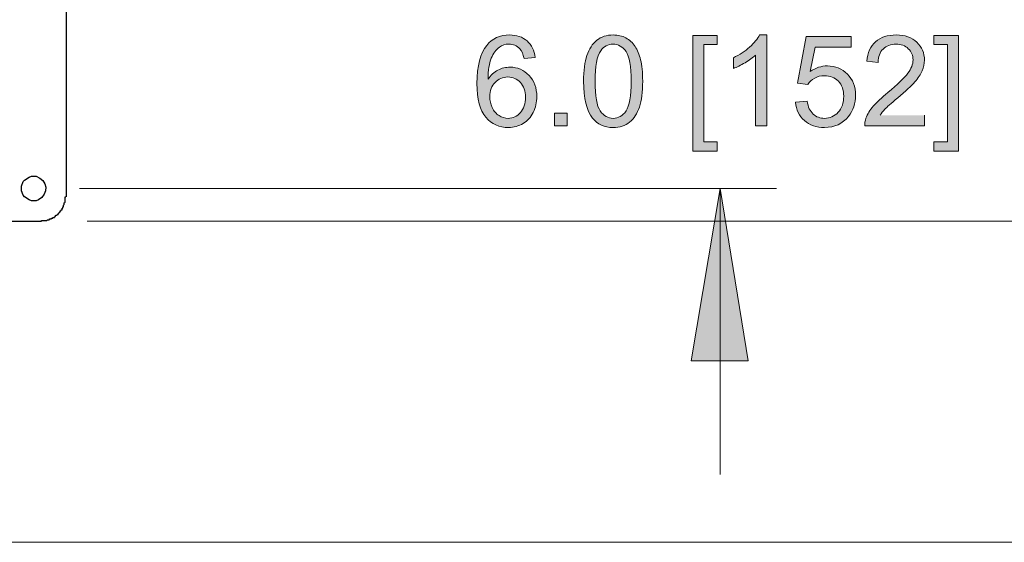
# Model space of a CAD drawing. Units: inches. Extents: x 27 to 1197, y 27 to 765.
# Drawn here: x 821 to 898, y 325 to 366 of the extents above; entities that cross this region are included whole.
import ezdxf

# ---------------------------------------------------------------- set-up
doc = ezdxf.new("R2010")
doc.units = ezdxf.units.IN
doc.header["$MEASUREMENT"] = 0
doc.layers.add('Layer 1', color=7, linetype='Continuous')

msp = doc.modelspace()

# ---------------------------------------------------------------- hatches: boundary and pattern name
at = {"layer": 'Layer 1'}
h = msp.add_hatch(color=7, dxfattribs=at)
h.dxf.hatch_style = 2
edge = h.paths.add_edge_path()
edge.add_spline(control_points=[(879.555, 357.359), (879.555, 357.359), (878.68, 357.359), (878.68, 357.359), (878.68, 357.359), (878.68, 362.937), (878.68, 362.937), (878.469, 362.736), (878.193, 362.535), (877.851, 362.334), (877.509, 362.133), (877.202, 361.982), (876.929, 361.882), (876.929, 361.882), (876.929, 362.728), (876.929, 362.728), (877.419, 362.958), (877.847, 363.237), (878.213, 363.565), (878.58, 363.892), (878.839, 364.21), (878.991, 364.518), (878.991, 364.518), (879.555, 364.518), (879.555, 364.518), (879.555, 364.518), (879.555, 357.359), (879.555, 357.359)], knot_values=[0, 0, 0, 0, 1, 1, 1, 2, 2, 2, 3, 3, 3, 4, 4, 4, 5, 5, 5, 6, 6, 6, 7, 7, 7, 8, 8, 8, 9, 9, 9, 9], degree=3, periodic=1)
h.paths.add_polyline_path([(894.644, 355.38), (892.713, 355.38), (892.713, 356.104), (893.769, 356.104), (893.769, 363.764), (892.713, 363.764), (892.713, 364.489), (894.644, 364.489)])
h.paths.add_polyline_path([(873.73, 355.38), (873.73, 364.489), (875.661, 364.489), (875.661, 363.764), (874.605, 363.764), (874.605, 356.104), (875.661, 356.104), (875.661, 355.38)])
h.paths.add_polyline_path([(863.844, 357.359), (862.847, 357.359), (862.847, 358.356), (863.844, 358.356)])
edge = h.paths.add_edge_path()
edge.add_spline(control_points=[(891.978, 358.2), (891.978, 358.2), (891.978, 357.359), (891.978, 357.359), (891.978, 357.359), (887.266, 357.359), (887.266, 357.359), (887.259, 357.57), (887.293, 357.772), (887.368, 357.967), (887.488, 358.288), (887.68, 358.604), (887.944, 358.915), (888.208, 359.226), (888.59, 359.586), (889.089, 359.995), (889.864, 360.63), (890.388, 361.134), (890.66, 361.505), (890.932, 361.876), (891.069, 362.227), (891.069, 362.558), (891.069, 362.905), (890.945, 363.197), (890.697, 363.436), (890.449, 363.674), (890.125, 363.793), (889.726, 363.793), (889.305, 363.793), (888.968, 363.667), (888.715, 363.414), (888.462, 363.161), (888.334, 362.811), (888.331, 362.363), (888.331, 362.363), (887.431, 362.456), (887.431, 362.456), (887.492, 363.127), (887.724, 363.638), (888.126, 363.99), (888.528, 364.342), (889.068, 364.518), (889.746, 364.518), (890.43, 364.518), (890.971, 364.328), (891.37, 363.949), (891.769, 363.569), (891.968, 363.099), (891.968, 362.538), (891.968, 362.253), (891.91, 361.973), (891.793, 361.697), (891.677, 361.421), (891.483, 361.131), (891.212, 360.827), (890.941, 360.522), (890.492, 360.103), (889.863, 359.572), (889.337, 359.131), (889, 358.832), (888.851, 358.675), (888.702, 358.517), (888.579, 358.359), (888.481, 358.2)], knot_values=[0, 0, 0, 0, 1, 1, 1, 2, 2, 2, 3, 3, 3, 4, 4, 4, 5, 5, 5, 6, 6, 6, 7, 7, 7, 8, 8, 8, 9, 9, 9, 10, 10, 10, 11, 11, 11, 12, 12, 12, 13, 13, 13, 14, 14, 14, 15, 15, 15, 16, 16, 16, 17, 17, 17, 18, 18, 18, 19, 19, 19, 20, 20, 20, 21, 21, 21, 21], degree=3, periodic=0)
edge.add_line((888.481, 358.2), (891.978, 358.2))
edge = h.paths.add_edge_path()
edge.add_spline(control_points=[(865.852, 357.977), (865.382, 358.57), (865.147, 359.536), (865.147, 360.875), (865.147, 361.718), (865.233, 362.397), (865.407, 362.91), (865.58, 363.424), (865.838, 363.821), (866.18, 364.099), (866.522, 364.378), (866.953, 364.518), (867.471, 364.518), (867.854, 364.518), (868.189, 364.441), (868.478, 364.287), (868.767, 364.133), (869.005, 363.911), (869.193, 363.62), (869.381, 363.33), (869.529, 362.977), (869.636, 362.56), (869.743, 362.144), (869.796, 361.582), (869.796, 360.875), (869.796, 360.039), (869.71, 359.363), (869.538, 358.85), (869.366, 358.336), (869.109, 357.938), (868.768, 357.658), (868.425, 357.378), (867.993, 357.237), (867.471, 357.237), (866.784, 357.237), (866.244, 357.484), (865.852, 357.977)], knot_values=[0, 0, 0, 0, 1, 1, 1, 2, 2, 2, 3, 3, 3, 4, 4, 4, 5, 5, 5, 6, 6, 6, 7, 7, 7, 8, 8, 8, 9, 9, 9, 10, 10, 10, 11, 11, 11, 12, 12, 12, 12], degree=3, periodic=0)
edge.add_line((865.852, 357.977), (865.852, 357.977))
edge = h.paths.add_edge_path()
edge.add_spline(control_points=[(861.339, 362.743), (861.339, 362.743), (860.468, 362.675), (860.468, 362.675), (860.39, 363.018), (860.28, 363.268), (860.137, 363.423), (859.901, 363.673), (859.609, 363.798), (859.262, 363.798), (858.983, 363.798), (858.738, 363.72), (858.528, 363.565), (858.252, 363.363), (858.035, 363.07), (857.876, 362.684), (857.717, 362.298), (857.634, 361.749), (857.628, 361.036), (857.839, 361.357), (858.096, 361.595), (858.401, 361.751), (858.706, 361.906), (859.025, 361.984), (859.359, 361.984), (859.943, 361.984), (860.44, 361.769), (860.85, 361.34), (861.26, 360.91), (861.465, 360.355), (861.465, 359.674), (861.465, 359.226), (861.369, 358.811), (861.176, 358.426), (860.983, 358.042), (860.718, 357.748), (860.381, 357.544), (860.043, 357.34), (859.661, 357.237), (859.233, 357.237), (858.503, 357.237), (857.908, 357.506), (857.448, 358.042), (856.988, 358.579), (856.757, 359.463), (856.757, 360.695), (856.757, 362.073), (857.012, 363.075), (857.521, 363.701), (857.965, 364.245), (858.563, 364.518), (859.316, 364.518), (859.876, 364.518), (860.336, 364.36), (860.694, 364.046), (861.052, 363.731), (861.267, 363.297), (861.339, 362.743)], knot_values=[0, 0, 0, 0, 1, 1, 1, 2, 2, 2, 3, 3, 3, 4, 4, 4, 5, 5, 5, 6, 6, 6, 7, 7, 7, 8, 8, 8, 9, 9, 9, 10, 10, 10, 11, 11, 11, 12, 12, 12, 13, 13, 13, 14, 14, 14, 15, 15, 15, 16, 16, 16, 17, 17, 17, 18, 18, 18, 19, 19, 19, 19], degree=3, periodic=0)
edge.add_line((861.339, 362.743), (861.339, 362.743))
edge = h.paths.add_edge_path()
edge.add_spline(control_points=[(881.818, 359.226), (881.818, 359.226), (882.737, 359.304), (882.737, 359.304), (882.805, 358.857), (882.963, 358.52), (883.211, 358.295), (883.459, 358.07), (883.758, 357.957), (884.108, 357.957), (884.53, 357.957), (884.887, 358.116), (885.178, 358.434), (885.47, 358.751), (885.616, 359.173), (885.616, 359.698), (885.616, 360.197), (885.476, 360.591), (885.195, 360.88), (884.915, 361.169), (884.548, 361.313), (884.094, 361.313), (883.812, 361.313), (883.557, 361.249), (883.33, 361.121), (883.103, 360.993), (882.925, 360.827), (882.795, 360.622), (882.795, 360.622), (881.973, 360.729), (881.973, 360.729), (881.973, 360.729), (882.664, 364.391), (882.664, 364.391), (882.664, 364.391), (886.209, 364.391), (886.209, 364.391), (886.209, 364.391), (886.209, 363.555), (886.209, 363.555), (886.209, 363.555), (883.364, 363.555), (883.364, 363.555), (883.364, 363.555), (882.98, 361.639), (882.98, 361.639), (883.408, 361.937), (883.857, 362.086), (884.327, 362.086), (884.95, 362.086), (885.475, 361.87), (885.903, 361.439), (886.331, 361.008), (886.545, 360.454), (886.545, 359.776), (886.545, 359.131), (886.357, 358.573), (885.981, 358.103), (885.524, 357.526), (884.899, 357.237), (884.108, 357.237), (883.46, 357.237), (882.931, 357.419), (882.521, 357.782), (882.11, 358.145), (881.876, 358.627), (881.818, 359.226)], knot_values=[0, 0, 0, 0, 1, 1, 1, 2, 2, 2, 3, 3, 3, 4, 4, 4, 5, 5, 5, 6, 6, 6, 7, 7, 7, 8, 8, 8, 9, 9, 9, 10, 10, 10, 11, 11, 11, 12, 12, 12, 13, 13, 13, 14, 14, 14, 15, 15, 15, 16, 16, 16, 17, 17, 17, 18, 18, 18, 19, 19, 19, 20, 20, 20, 21, 21, 21, 22, 22, 22, 22], degree=3, periodic=0)
edge.add_line((881.818, 359.226), (881.818, 359.226))
edge = h.paths.add_edge_path()
edge.add_spline(control_points=[(866.499, 363.282), (866.197, 362.848), (866.046, 362.046), (866.046, 360.875), (866.046, 359.705), (866.183, 358.926), (866.457, 358.538), (866.731, 358.151), (867.069, 357.957), (867.471, 357.957), (867.873, 357.957), (868.211, 358.152), (868.485, 358.541), (868.759, 358.93), (868.896, 359.708), (868.896, 360.875), (868.896, 362.049), (868.759, 362.828), (868.485, 363.214), (868.211, 363.6), (867.87, 363.793), (867.462, 363.793), (867.06, 363.793), (866.739, 363.623), (866.499, 363.282)], knot_values=[0, 0, 0, 0, 1, 1, 1, 2, 2, 2, 3, 3, 3, 4, 4, 4, 5, 5, 5, 6, 6, 6, 7, 7, 7, 8, 8, 8, 8], degree=3, periodic=0)
edge.add_line((866.499, 363.282), (866.499, 363.282))
edge = h.paths.add_edge_path()
edge.add_spline(control_points=[(857.764, 359.669), (857.764, 359.368), (857.828, 359.079), (857.956, 358.803), (858.084, 358.528), (858.263, 358.318), (858.494, 358.174), (858.724, 358.029), (858.965, 357.957), (859.218, 357.957), (859.588, 357.957), (859.906, 358.106), (860.171, 358.405), (860.437, 358.703), (860.57, 359.108), (860.57, 359.62), (860.57, 360.113), (860.439, 360.501), (860.176, 360.785), (859.914, 361.069), (859.583, 361.211), (859.184, 361.211), (858.789, 361.211), (858.453, 361.069), (858.178, 360.785), (857.902, 360.501), (857.764, 360.129), (857.764, 359.669)], knot_values=[0, 0, 0, 0, 1, 1, 1, 2, 2, 2, 3, 3, 3, 4, 4, 4, 5, 5, 5, 6, 6, 6, 7, 7, 7, 8, 8, 8, 9, 9, 9, 9], degree=3, periodic=0)
edge.add_line((857.764, 359.669), (857.764, 359.669))
msp.add_hatch(color=7, dxfattribs=at).paths.add_polyline_path([(875.882, 352.439), (878.102, 338.879), (873.602, 338.879)])

# ---------------------------------------------------------------- linework, layer by layer
at = {"layer": 'Layer 1', "color": 7, "lineweight": 18}
for points in [[(778.502, 764.88), (778.502, 324.599), (1196.583, 324.599)], [(825.482, 352.439), (880.322, 352.439)], [(875.882, 352.439), (878.102, 338.879), (873.602, 338.879), (875.882, 352.439)], [(875.882, 352.439), (875.882, 329.939)], [(826.082, 349.859), (929.162, 349.859)]]:
    msp.add_lwpolyline(points, dxfattribs=at)
at = {"layer": 'Layer 1', "color": 7, "lineweight": 25}
for points in [[(824.462, 351.78), (824.462, 368.52)], [(822.482, 349.86), (822.482, 349.92), (822.902, 349.92), (822.962, 349.98), (823.082, 349.98), (823.142, 350.04), (823.262, 350.04), (823.262, 350.1), (823.382, 350.1), (823.382, 350.16), (823.502, 350.16), (823.502, 350.22), (823.562, 350.22), (823.562, 350.28), (823.622, 350.28), (823.622, 350.34), (823.682, 350.34), (823.742, 350.4), (823.802, 350.4), (823.802, 350.46), (823.862, 350.46), (823.862, 350.52), (823.922, 350.58), (823.922, 350.64), (823.982, 350.64), (823.982, 350.7), (824.042, 350.7), (824.042, 350.76), (824.102, 350.76), (824.102, 350.88), (824.162, 350.88), (824.162, 351), (824.222, 351), (824.222, 351.12), (824.282, 351.18), (824.282, 351.3), (824.342, 351.36), (824.342, 351.78), (824.402, 351.78)], [(805.802, 349.86), (822.482, 349.86)]]:
    msp.add_lwpolyline(points, dxfattribs=at)
at = {"layer": 'Layer 1', "lineweight": 0}
for points in [[(873.73, 355.38), (873.73, 364.489), (875.661, 364.489), (875.661, 363.764), (874.605, 363.764), (874.605, 356.104), (875.661, 356.104), (875.661, 355.38), (873.73, 355.38)], [(894.644, 355.38), (892.713, 355.38), (892.713, 356.104), (893.769, 356.104), (893.769, 363.764), (892.713, 363.764), (892.713, 364.489), (894.644, 364.489), (894.644, 355.38)], [(863.844, 357.359), (862.847, 357.359), (862.847, 358.356), (863.844, 358.356), (863.844, 357.359)], [(875.882, 352.439), (878.102, 338.879), (873.602, 338.879)]]:
    msp.add_lwpolyline(points, dxfattribs=at)
for points, knots in [([(861.339, 362.743), (861.339, 362.743), (860.468, 362.675), (860.468, 362.675), (860.39, 363.018), (860.28, 363.268), (860.137, 363.423), (859.901, 363.673), (859.609, 363.798), (859.262, 363.798), (858.983, 363.798), (858.738, 363.72), (858.528, 363.565), (858.252, 363.363), (858.035, 363.07), (857.876, 362.684), (857.717, 362.298), (857.634, 361.749), (857.628, 361.036), (857.839, 361.357), (858.096, 361.595), (858.401, 361.751), (858.706, 361.906), (859.025, 361.984), (859.359, 361.984), (859.943, 361.984), (860.44, 361.769), (860.85, 361.34), (861.26, 360.91), (861.465, 360.355), (861.465, 359.674), (861.465, 359.226), (861.369, 358.811), (861.176, 358.426), (860.983, 358.042), (860.718, 357.748), (860.381, 357.544), (860.043, 357.34), (859.661, 357.237), (859.233, 357.237), (858.503, 357.237), (857.908, 357.506), (857.448, 358.042), (856.988, 358.579), (856.757, 359.463), (856.757, 360.695), (856.757, 362.073), (857.012, 363.075), (857.521, 363.701), (857.965, 364.245), (858.563, 364.518), (859.316, 364.518), (859.876, 364.518), (860.336, 364.36), (860.694, 364.046), (861.052, 363.731), (861.267, 363.297), (861.339, 362.743)], [0, 0, 0, 0, 1, 1, 1, 2, 2, 2, 3, 3, 3, 4, 4, 4, 5, 5, 5, 6, 6, 6, 7, 7, 7, 8, 8, 8, 9, 9, 9, 10, 10, 10, 11, 11, 11, 12, 12, 12, 13, 13, 13, 14, 14, 14, 15, 15, 15, 16, 16, 16, 17, 17, 17, 18, 18, 18, 19, 19, 19, 19]), ([(865.852, 357.977), (865.382, 358.57), (865.147, 359.536), (865.147, 360.875), (865.147, 361.718), (865.233, 362.397), (865.407, 362.91), (865.58, 363.424), (865.838, 363.821), (866.18, 364.099), (866.522, 364.378), (866.953, 364.518), (867.471, 364.518), (867.854, 364.518), (868.189, 364.441), (868.478, 364.287), (868.767, 364.133), (869.005, 363.911), (869.193, 363.62), (869.381, 363.33), (869.529, 362.977), (869.636, 362.56), (869.743, 362.144), (869.796, 361.582), (869.796, 360.875), (869.796, 360.039), (869.71, 359.363), (869.538, 358.85), (869.366, 358.336), (869.109, 357.938), (868.768, 357.658), (868.425, 357.378), (867.993, 357.237), (867.471, 357.237), (866.784, 357.237), (866.244, 357.484), (865.852, 357.977)], [0, 0, 0, 0, 1, 1, 1, 2, 2, 2, 3, 3, 3, 4, 4, 4, 5, 5, 5, 6, 6, 6, 7, 7, 7, 8, 8, 8, 9, 9, 9, 10, 10, 10, 11, 11, 11, 12, 12, 12, 12]), ([(879.555, 357.359), (879.555, 357.359), (878.68, 357.359), (878.68, 357.359), (878.68, 357.359), (878.68, 362.937), (878.68, 362.937), (878.469, 362.736), (878.193, 362.535), (877.851, 362.334), (877.509, 362.133), (877.202, 361.982), (876.929, 361.882), (876.929, 361.882), (876.929, 362.728), (876.929, 362.728), (877.419, 362.958), (877.847, 363.237), (878.213, 363.565), (878.58, 363.892), (878.839, 364.21), (878.991, 364.518), (878.991, 364.518), (879.555, 364.518), (879.555, 364.518), (879.555, 364.518), (879.555, 357.359), (879.555, 357.359)], [0, 0, 0, 0, 1, 1, 1, 2, 2, 2, 3, 3, 3, 4, 4, 4, 5, 5, 5, 6, 6, 6, 7, 7, 7, 8, 8, 8, 9, 9, 9, 9]), ([(881.818, 359.226), (881.818, 359.226), (882.737, 359.304), (882.737, 359.304), (882.805, 358.857), (882.963, 358.52), (883.211, 358.295), (883.459, 358.07), (883.758, 357.957), (884.108, 357.957), (884.53, 357.957), (884.887, 358.116), (885.178, 358.434), (885.47, 358.751), (885.616, 359.173), (885.616, 359.698), (885.616, 360.197), (885.476, 360.591), (885.195, 360.88), (884.915, 361.169), (884.548, 361.313), (884.094, 361.313), (883.812, 361.313), (883.557, 361.249), (883.33, 361.121), (883.103, 360.993), (882.925, 360.827), (882.795, 360.622), (882.795, 360.622), (881.973, 360.729), (881.973, 360.729), (881.973, 360.729), (882.664, 364.391), (882.664, 364.391), (882.664, 364.391), (886.209, 364.391), (886.209, 364.391), (886.209, 364.391), (886.209, 363.555), (886.209, 363.555), (886.209, 363.555), (883.364, 363.555), (883.364, 363.555), (883.364, 363.555), (882.98, 361.639), (882.98, 361.639), (883.408, 361.937), (883.857, 362.086), (884.327, 362.086), (884.95, 362.086), (885.475, 361.87), (885.903, 361.439), (886.331, 361.008), (886.545, 360.454), (886.545, 359.776), (886.545, 359.131), (886.357, 358.573), (885.981, 358.103), (885.524, 357.526), (884.899, 357.237), (884.108, 357.237), (883.46, 357.237), (882.931, 357.419), (882.521, 357.782), (882.11, 358.145), (881.876, 358.627), (881.818, 359.226)], [0, 0, 0, 0, 1, 1, 1, 2, 2, 2, 3, 3, 3, 4, 4, 4, 5, 5, 5, 6, 6, 6, 7, 7, 7, 8, 8, 8, 9, 9, 9, 10, 10, 10, 11, 11, 11, 12, 12, 12, 13, 13, 13, 14, 14, 14, 15, 15, 15, 16, 16, 16, 17, 17, 17, 18, 18, 18, 19, 19, 19, 20, 20, 20, 21, 21, 21, 22, 22, 22, 22]), ([(891.978, 358.2), (891.978, 358.2), (891.978, 357.359), (891.978, 357.359), (891.978, 357.359), (887.266, 357.359), (887.266, 357.359), (887.259, 357.57), (887.293, 357.772), (887.368, 357.967), (887.488, 358.288), (887.68, 358.604), (887.944, 358.915), (888.208, 359.226), (888.59, 359.586), (889.089, 359.995), (889.864, 360.63), (890.388, 361.134), (890.66, 361.505), (890.932, 361.876), (891.069, 362.227), (891.069, 362.558), (891.069, 362.905), (890.945, 363.197), (890.697, 363.436), (890.449, 363.674), (890.125, 363.793), (889.726, 363.793), (889.305, 363.793), (888.968, 363.667), (888.715, 363.414), (888.462, 363.161), (888.334, 362.811), (888.331, 362.363), (888.331, 362.363), (887.431, 362.456), (887.431, 362.456), (887.492, 363.127), (887.724, 363.638), (888.126, 363.99), (888.528, 364.342), (889.068, 364.518), (889.746, 364.518), (890.43, 364.518), (890.971, 364.328), (891.37, 363.949), (891.769, 363.569), (891.968, 363.099), (891.968, 362.538), (891.968, 362.253), (891.91, 361.973), (891.793, 361.697), (891.677, 361.421), (891.483, 361.131), (891.212, 360.827), (890.941, 360.522), (890.492, 360.103), (889.863, 359.572), (889.337, 359.131), (889, 358.832), (888.851, 358.675), (888.702, 358.517), (888.579, 358.359), (888.481, 358.2)], [0, 0, 0, 0, 1, 1, 1, 2, 2, 2, 3, 3, 3, 4, 4, 4, 5, 5, 5, 6, 6, 6, 7, 7, 7, 8, 8, 8, 9, 9, 9, 10, 10, 10, 11, 11, 11, 12, 12, 12, 13, 13, 13, 14, 14, 14, 15, 15, 15, 16, 16, 16, 17, 17, 17, 18, 18, 18, 19, 19, 19, 20, 20, 20, 21, 21, 21, 21]), ([(866.499, 363.282), (866.197, 362.848), (866.046, 362.046), (866.046, 360.875), (866.046, 359.705), (866.183, 358.926), (866.457, 358.538), (866.731, 358.151), (867.069, 357.957), (867.471, 357.957), (867.873, 357.957), (868.211, 358.152), (868.485, 358.541), (868.759, 358.93), (868.896, 359.708), (868.896, 360.875), (868.896, 362.049), (868.759, 362.828), (868.485, 363.214), (868.211, 363.6), (867.87, 363.793), (867.462, 363.793), (867.06, 363.793), (866.739, 363.623), (866.499, 363.282)], [0, 0, 0, 0, 1, 1, 1, 2, 2, 2, 3, 3, 3, 4, 4, 4, 5, 5, 5, 6, 6, 6, 7, 7, 7, 8, 8, 8, 8]), ([(857.764, 359.669), (857.764, 359.368), (857.828, 359.079), (857.956, 358.803), (858.084, 358.528), (858.263, 358.318), (858.494, 358.174), (858.724, 358.029), (858.965, 357.957), (859.218, 357.957), (859.588, 357.957), (859.906, 358.106), (860.171, 358.405), (860.437, 358.703), (860.57, 359.108), (860.57, 359.62), (860.57, 360.113), (860.439, 360.501), (860.176, 360.785), (859.914, 361.069), (859.583, 361.211), (859.184, 361.211), (858.789, 361.211), (858.453, 361.069), (858.178, 360.785), (857.902, 360.501), (857.764, 360.129), (857.764, 359.669)], [0, 0, 0, 0, 1, 1, 1, 2, 2, 2, 3, 3, 3, 4, 4, 4, 5, 5, 5, 6, 6, 6, 7, 7, 7, 8, 8, 8, 9, 9, 9, 9])]:
    msp.add_open_spline(points, degree=3, knots=knots, dxfattribs=at)
at = {"layer": 'Layer 1', "color": 7, "lineweight": 25}
msp.add_open_spline([(821.882, 351.48), (821.882, 351.48), (822.062, 351.48), (822.062, 351.48), (822.062, 351.48), (822.242, 351.54), (822.242, 351.54), (823.103, 351.989), (822.985, 353.122), (822.062, 353.4), (822.062, 353.4), (821.702, 353.4), (821.702, 353.4), (821.702, 353.4), (821.522, 353.34), (821.522, 353.34), (821.522, 353.34), (821.162, 353.1), (821.162, 353.1), (821.162, 353.1), (821.042, 352.98), (821.042, 352.98), (821.042, 352.98), (820.922, 352.62), (820.922, 352.62), (820.922, 352.62), (820.922, 352.26), (820.922, 352.26), (820.922, 352.26), (821.042, 351.9), (821.042, 351.9), (821.042, 351.9), (821.162, 351.78), (821.162, 351.78), (821.162, 351.78), (821.522, 351.54), (821.522, 351.54), (821.522, 351.54), (821.702, 351.48), (821.702, 351.48), (821.702, 351.48), (821.882, 351.48), (821.882, 351.48)], degree=3, knots=[0, 0, 0, 0, 1, 1, 1, 2, 2, 2, 3, 3, 3, 4, 4, 4, 5, 5, 5, 6, 6, 6, 7, 7, 7, 8, 8, 8, 9, 9, 9, 10, 10, 10, 11, 11, 11, 12, 12, 12, 13, 13, 13, 14, 14, 14, 14], dxfattribs=at)

doc.saveas('drawing.dxf')
